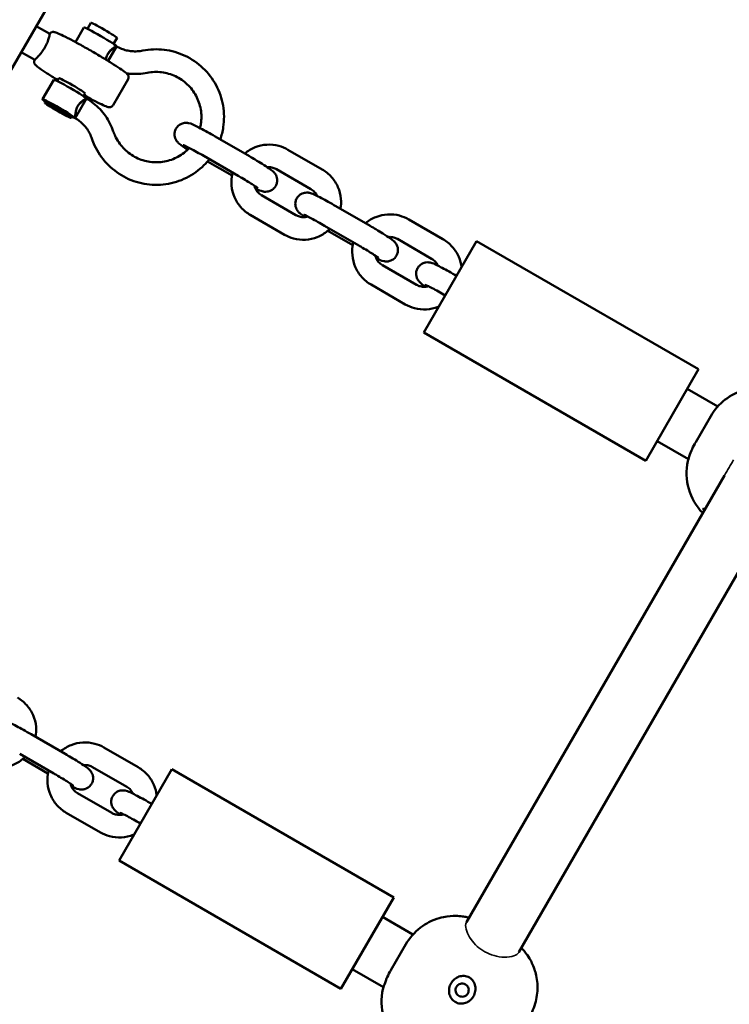
# Model space of a CAD drawing. Units: millimetres. Extents: x 8682 to 20856, y 6207 to 17203.
# Drawn here: x 11900 to 12088, y 10691 to 10952 of the extents above; entities that cross this region are included whole.
import ezdxf

# ---------------------------------------------------------------- set-up
doc = ezdxf.new("R2010")
doc.units = ezdxf.units.MM
doc.header["$LTSCALE"] = 100
doc.layers.add('Видимые тонкие (ГОСТ)', color=7, linetype='Continuous', lineweight=35)
doc.layers.add('Видимый контур (ГОСТ)', color=7, linetype='Continuous', lineweight=50)

msp = doc.modelspace()

# ---------------------------------------------------------------- linework, layer by layer
at = {"layer": 'Видимые тонкие (ГОСТ)'}
for points, knots in [([(12086.82, 10831.25), (12087.21, 10831.93), (12087.63, 10832.63), (12088.48, 10834.08), (12088.86, 10834.74), (12089.21, 10835.35)], [14.899628, 14.899628, 14.899628, 14.899628, 15.124857, 15.124857, 15.3361688, 15.3361688, 15.3361688, 15.3361688]), ([(12032.25, 10704.73), (12032.25, 10704.73), (12032.24, 10704.73), (12032.24, 10704.72), (12032, 10704.31), (12031.54, 10704.01), (12030.26, 10703.55), (12029.38, 10703.43), (12027.55, 10703.47), (12026.61, 10703.6), (12024.84, 10704.1), (12024.02, 10704.44), (12022.5, 10705.29), (12021.83, 10705.78), (12020.58, 10706.91), (12020.04, 10707.54), (12019.05, 10708.93), (12018.68, 10709.67), (12018.17, 10711.11), (12018.11, 10711.77), (12018.25, 10712.44), (12018.31, 10712.59), (12018.39, 10712.73)], [9.035273, 9.035273, 9.035273, 9.035273, 9.036729, 9.036729, 9.036729, 9.410368, 9.410368, 9.852516, 9.852516, 10.267478, 10.267478, 10.65426, 10.65426, 11.057187, 11.057187, 11.53903, 11.53903, 12.18323, 12.18323, 12.991121, 12.991121, 13.279355, 13.279355, 13.279355, 13.279355]), ([(12015.7, 10695.56), (12015.8, 10695.74), (12015.96, 10695.92), (12016.32, 10696.2), (12016.53, 10696.3), (12016.96, 10696.42), (12017.2, 10696.44), (12017.66, 10696.38), (12017.89, 10696.3), (12018.27, 10696.08), (12018.45, 10695.92), (12018.73, 10695.55), (12018.83, 10695.33), (12018.95, 10694.91), (12018.96, 10694.67), (12018.9, 10694.22), (12018.83, 10694), (12018.73, 10693.81)], [0.0027851, 0.0027851, 0.0027851, 0.0027851, 0.0664303, 0.0664303, 0.1328605, 0.1328605, 0.1991602, 0.1991602, 0.2654599, 0.2654599, 0.3317595, 0.3317595, 0.3980591, 0.3980591, 0.4644893, 0.4644893, 0.5281346, 0.5281346, 0.5281346, 0.5281346])]:
    msp.add_open_spline(points, degree=3, knots=knots, dxfattribs=at)
at = {"layer": 'Видимый контур (ГОСТ)'}
for p, q in [((12108.49, 11304.23), (11621.75, 10461.18)), ((11907.82, 10948.39), (11904.24, 10950.46)), ((11917.82, 10949.72), (11918.74, 10951.31)), ((11914.64, 10946.21), (11916.87, 10950.08)), ((11923.3, 10941.21), (11925.54, 10945.08)), ((11924.75, 10945.72), (11925.67, 10947.31)), ((11903.82, 10941.47), (11900.24, 10943.54)), ((11905.89, 10931.05), (11908.89, 10936.24)), ((11909.83, 10935.88), (11910.25, 10936.61)), ((11928.6, 10936.39), (11924.61, 10929.47)), ((11916.76, 10931.88), (11917.18, 10932.61)), ((11906.76, 10930.55), (11906.51, 10930.12)), ((11917.55, 10931.25), (11914.55, 10926.05)), ((11907.97, 10929.28), (11909.02, 10928.79)), ((11908.92, 10928.61), (11907.97, 10929.28)), ((11908.92, 10928.61), (11909.02, 10928.79)), ((11910.92, 10927.45), (11908.92, 10928.61)), ((11909.02, 10928.79), (11911.02, 10927.64)), ((11910.92, 10927.45), (11911.02, 10927.64)), ((11911.97, 10926.97), (11910.92, 10927.45)), ((11911.02, 10927.64), (11911.97, 10926.97)), ((11913.68, 10926.55), (11913.43, 10926.12)), ((11914.55, 10926.05), (11914.55, 10926.05)), ((11960.78, 10915.94), (11951.69, 10921.19)), ((11971.01, 10917.67), (11980.11, 10912.42)), ((11957.78, 10910.75), (11948.69, 10916)), ((11949.69, 10914.55), (11956.18, 10910.8)), ((11968.01, 10912.48), (11977.11, 10907.23)), ((11973.12, 10900.32), (11964.02, 10905.57)), ((11992.82, 10897.44), (11983.73, 10902.69)), ((11970.12, 10895.12), (11961.02, 10900.37)), ((12003.06, 10899.17), (12012.15, 10893.92)), ((11989.82, 10892.25), (11980.73, 10897.5)), ((11981.58, 10896.14), (11988.22, 10892.3)), ((12000.06, 10893.98), (12009.15, 10888.73)), ((12021.08, 10893.4), (12007.08, 10869.15)), ((12079.97, 10859.4), (12021.08, 10893.4)), ((12005.16, 10881.82), (11996.07, 10887.07)), ((12002.16, 10876.62), (11993.07, 10881.87)), ((12065.97, 10835.15), (12007.08, 10869.15)), ((12079.97, 10859.4), (12065.97, 10835.15)), ((12076.97, 10854.2), (12085.06, 10849.53)), ((12083.19, 10846.97), (12079.2, 10840.06)), ((12068.97, 10840.34), (12077.27, 10835.55)), ((12079, 10839.71), (12078.97, 10839.66)), ((12079.2, 10840.06), (12079, 10839.71)), ((12077.12, 10835.06), (12077.12, 10835.08)), ((12086.82, 10831.25), (12018.39, 10712.73)), ((12100.67, 10823.25), (12032.25, 10704.73)), ((11911.94, 10757.35), (11902.85, 10762.6)), ((11908.94, 10752.15), (11899.85, 10757.4)), ((11922.17, 10759.08), (11931.27, 10753.83)), ((11900.69, 10756.05), (11907.34, 10752.21)), ((11919.17, 10753.88), (11928.27, 10748.63)), ((11940.2, 10753.3), (11926.2, 10729.05)), ((11999.09, 10719.3), (11940.2, 10753.3)), ((11924.28, 10741.72), (11915.18, 10746.97)), ((11921.28, 10736.53), (11912.18, 10741.78)), ((11985.09, 10695.05), (11926.2, 10729.05)), ((11999.09, 10719.3), (11985.09, 10695.05)), ((11996.09, 10714.11), (12004.17, 10709.44)), ((12002.31, 10706.88), (11998.32, 10699.96)), ((11988.09, 10700.25), (11996.39, 10695.46)), ((11998.12, 10699.61), (11998.09, 10699.57)), ((11998.32, 10699.96), (11998.12, 10699.61)), ((11996.23, 10694.97), (11996.24, 10694.98))]:
    msp.add_line(p, q, dxfattribs=at)
for centre in [(12091.76, 10831.81), (12010.87, 10691.71)]:
    msp.add_arc(centre, 15, 167.4576, 224.534, dxfattribs=at)
for centre, major_axis, start_param, end_param in [((11922.2, 10949.31), (-3.46, 2), 3.141593, 6.283185), ((11921.2, 10947.58), (-4.33, 2.5), 3.141593, 6.283185), ((11913.22, 10933.74), (-4.33, 2.5), 3.141593, 6.283185), ((11913.72, 10934.61), (-3.46, 2), 3.141593, 6.283185), ((11910.22, 10928.55), (-4.33, 2.5), 2.498092, 6.926686), ((11910.22, 10928.55), (-3.46, 2), 3.141593, 6.283185), ((12088.51, 10818.18), (-7.36, 4.25), 5.938484, 6.283185), ((12025.91, 10709.75), (-7.36, 4.25), 5.938484, 6.111464), ((12025.91, 10709.75), (7.36, -4.25), 0.171721, 0.344701)]:
    msp.add_ellipse(centre, major_axis=major_axis, ratio=0.053661, start_param=start_param, end_param=end_param, dxfattribs=at)
for centre, major_axis, ratio in [((11909.97, 10928.12), (-3.46, 2), 0.053661), ((12017.22, 10694.71), (-1.52, 0.88), 0.998559)]:
    msp.add_ellipse(centre, major_axis=major_axis, ratio=ratio, dxfattribs=at)
for points, knots in [([(11903.82, 10941.47), (11903.84, 10941.5), (11903.93, 10941.59), (11904.27, 10941.93), (11904.52, 10942.17), (11905.04, 10942.73), (11905.35, 10943.08), (11905.96, 10943.89), (11906.27, 10944.34), (11906.77, 10945.21), (11907.01, 10945.69), (11907.37, 10946.59), (11907.51, 10947.01), (11907.69, 10947.67), (11907.76, 10947.96), (11907.82, 10948.31), (11907.83, 10948.39), (11907.82, 10948.39)], [0.60776, 0.60776, 0.60776, 0.60776, 0.759665, 0.759665, 0.91157, 0.91157, 1.063545, 1.063545, 1.21552, 1.21552, 1.367496, 1.367496, 1.519471, 1.519471, 1.671376, 1.671376, 1.80198, 1.80198, 1.80198, 1.80198]), ([(11907.82, 10948.4), (11907.88, 10948.5), (11907.97, 10948.6), (11908.15, 10948.75), (11908.24, 10948.8), (11908.43, 10948.87), (11908.51, 10948.89), (11908.69, 10948.92), (11908.76, 10948.92), (11908.97, 10948.9), (11909.07, 10948.88), (11909.52, 10948.76), (11909.9, 10948.6), (11911.02, 10948.09), (11911.75, 10947.73), (11913.42, 10946.87), (11914.33, 10946.39), (11916.26, 10945.33), (11917.28, 10944.75), (11919.34, 10943.58), (11920.37, 10942.98), (11922.35, 10941.8), (11923.29, 10941.23), (11924.99, 10940.16), (11925.75, 10939.67), (11927.02, 10938.82), (11927.53, 10938.46), (11928.08, 10938.02), (11928.23, 10937.89), (11928.45, 10937.66), (11928.52, 10937.59), (11928.63, 10937.38), (11928.66, 10937.32), (11928.72, 10937.14), (11928.75, 10937), (11928.73, 10936.71), (11928.69, 10936.57), (11928.62, 10936.42), (11928.61, 10936.41), (11928.6, 10936.39)], [4.716611, 4.716611, 4.716611, 4.716611, 4.736088, 4.736088, 4.757804, 4.757804, 4.784637, 4.784637, 4.823509, 4.823509, 4.908422, 4.908422, 5.222582, 5.222582, 5.567388, 5.567388, 5.892638, 5.892638, 6.214906, 6.214906, 6.536483, 6.536483, 6.858296, 6.858296, 7.181671, 7.181671, 7.51194, 7.51194, 7.684922, 7.684922, 7.771413, 7.771413, 7.798715, 7.798715, 7.832337, 7.832337, 7.855191, 7.855191, 7.857904, 7.857904, 7.857904, 7.857904]), ([(11922.71, 10941.57), (11922.73, 10941.72), (11922.77, 10941.87), (11922.91, 10942.4), (11923.06, 10942.79), (11923.45, 10943.46), (11923.7, 10943.78), (11924.24, 10944.29), (11924.51, 10944.5), (11924.97, 10944.81), (11925.19, 10944.93), (11925.47, 10945.07), (11925.54, 10945.1), (11925.53, 10945.08)], [0.7680223, 0.7680223, 0.7680223, 0.7680223, 0.8157008, 0.8157008, 0.9326607, 0.9326607, 1.0496206, 1.0496206, 1.1665805, 1.1665805, 1.2827858, 1.2827858, 1.3989911, 1.3989911, 1.3989911, 1.3989911]), ([(11925.53, 10945.08), (11925.52, 10945.06), (11925.43, 10945), (11925.1, 10944.78), (11924.87, 10944.63), (11924.39, 10944.28), (11924.1, 10944.05), (11923.58, 10943.54), (11923.36, 10943.27), (11923.17, 10942.98)], [1.3989911, 1.3989911, 1.3989911, 1.3989911, 1.5151964, 1.5151964, 1.6314016, 1.6314016, 1.7483615, 1.7483615, 1.8492981, 1.8492981, 1.8492981, 1.8492981]), ([(11925.54, 10945.08), (11925.95, 10944.84), (11926.39, 10944.63), (11927.28, 10944.28), (11927.74, 10944.13), (11928.67, 10943.91), (11929.14, 10943.83), (11930.1, 10943.75), (11930.58, 10943.74), (11931.54, 10943.79), (11932.01, 10943.85), (11932.48, 10943.94)], [3.1415927, 3.1415927, 3.1415927, 3.1415927, 3.2862844, 3.2862844, 3.430976, 3.430976, 3.5756677, 3.5756677, 3.7203594, 3.7203594, 3.8650511, 3.8650511, 3.8650511, 3.8650511]), ([(11932.48, 10943.94), (11934.37, 10944.32), (11936.31, 10944.4), (11940.12, 10943.94), (11941.99, 10943.4), (11945.46, 10941.76), (11947.07, 10940.66), (11949.85, 10938.02), (11951.03, 10936.47), (11952.84, 10933.08), (11953.47, 10931.25), (11954.12, 10927.46), (11954.14, 10925.52), (11953.69, 10922.53), (11953.43, 10921.45), (11953.06, 10920.4)], [5.559727, 5.559727, 5.559727, 5.559727, 5.879744, 5.879744, 6.199842, 6.199842, 6.519981, 6.519981, 6.840106, 6.840106, 7.160168, 7.160168, 7.480143, 7.480143, 7.665145, 7.665145, 7.665145, 7.665145]), ([(11903.82, 10941.47), (11903.76, 10941.36), (11903.72, 10941.24), (11903.68, 10941.01), (11903.68, 10940.9), (11903.71, 10940.7), (11903.74, 10940.62), (11903.8, 10940.45), (11903.84, 10940.39), (11903.96, 10940.21), (11904.02, 10940.14), (11904.36, 10939.81), (11904.68, 10939.56), (11905.68, 10938.85), (11906.36, 10938.39), (11907.94, 10937.38), (11908.81, 10936.83), (11909.83, 10936.22), (11909.9, 10936.17), (11909.98, 10936.13)], [1.566874, 1.566874, 1.566874, 1.566874, 1.58665, 1.58665, 1.608366, 1.608366, 1.6352, 1.6352, 1.674072, 1.674072, 1.758984, 1.758984, 2.073144, 2.073144, 2.41795, 2.41795, 2.7432, 2.7432, 2.767532, 2.767532, 2.767532, 2.767532]), ([(11928.2, 10937.92), (11928.49, 10937.87), (11928.79, 10937.84), (11929.85, 10937.74), (11930.62, 10937.73), (11932.15, 10937.81), (11932.92, 10937.91), (11933.67, 10938.06)], [3.5196826, 3.5196826, 3.5196826, 3.5196826, 3.5756677, 3.5756677, 3.7203594, 3.7203594, 3.8650511, 3.8650511, 3.8650511, 3.8650511]), ([(11933.67, 10938.06), (11934.92, 10938.32), (11936.22, 10938.37), (11938.76, 10938.06), (11940.01, 10937.7), (11942.32, 10936.61), (11943.39, 10935.88), (11945.25, 10934.12), (11946.03, 10933.09), (11947.24, 10930.83), (11947.66, 10929.61), (11948.1, 10927.09), (11948.12, 10925.8), (11947.87, 10924.15), (11947.79, 10923.77), (11947.7, 10923.39)], [5.559727, 5.559727, 5.559727, 5.559727, 5.879694, 5.879694, 6.199515, 6.199515, 6.51926, 6.51926, 6.83903, 6.83903, 7.158915, 7.158915, 7.478961, 7.478961, 7.575786, 7.575786, 7.575786, 7.575786]), ([(11916.9, 10932.13), (11917.51, 10931.8), (11918.09, 10931.48), (11919.53, 10930.71), (11920.34, 10930.3), (11921.71, 10929.62), (11922.28, 10929.37), (11922.94, 10929.1), (11923.12, 10929.04), (11923.43, 10928.97), (11923.53, 10928.94), (11923.77, 10928.95), (11923.83, 10928.96), (11924.02, 10929), (11924.15, 10929.04), (11924.4, 10929.21), (11924.5, 10929.3), (11924.59, 10929.44), (11924.6, 10929.46), (11924.61, 10929.47)], [3.507808, 3.507808, 3.507808, 3.507808, 3.708859, 3.708859, 4.032233, 4.032233, 4.362502, 4.362502, 4.535484, 4.535484, 4.621975, 4.621975, 4.649277, 4.649277, 4.682899, 4.682899, 4.705753, 4.705753, 4.708466, 4.708466, 4.708466, 4.708466]), ([(11914.55, 10926.05), (11914.56, 10926.07), (11914.57, 10926.18), (11914.59, 10926.57), (11914.61, 10926.85), (11914.67, 10927.45), (11914.72, 10927.81), (11914.92, 10928.56), (11915.07, 10928.95), (11915.26, 10929.29), (11915.46, 10929.62), (11915.71, 10929.94), (11916.25, 10930.46), (11916.53, 10930.66), (11916.98, 10930.97), (11917.2, 10931.09), (11917.49, 10931.24), (11917.56, 10931.26), (11917.55, 10931.24)], [1.3989911, 1.3989911, 1.3989911, 1.3989911, 1.5151964, 1.5151964, 1.6314016, 1.6314016, 1.7483615, 1.7483615, 1.8653214, 1.8653214, 1.8653214, 1.9822814, 1.9822814, 2.0992413, 2.0992413, 2.2154465, 2.2154465, 2.3316518, 2.3316518, 2.3316518, 2.3316518]), ([(11917.55, 10931.24), (11917.54, 10931.22), (11917.44, 10931.16), (11917.12, 10930.95), (11916.88, 10930.8), (11916.4, 10930.44), (11916.11, 10930.22), (11915.59, 10929.71), (11915.37, 10929.43), (11915.19, 10929.15)], [0.4663304, 0.4663304, 0.4663304, 0.4663304, 0.5825356, 0.5825356, 0.6987409, 0.6987409, 0.8157008, 0.8157008, 0.9166374, 0.9166374, 0.9166374, 0.9166374]), ([(11924.69, 10922.51), (11924.45, 10923.24), (11924.15, 10923.95), (11923.46, 10925.33), (11923.06, 10925.99), (11922.17, 10927.24), (11921.69, 10927.84), (11920.63, 10928.96), (11920.06, 10929.48), (11918.85, 10930.43), (11918.21, 10930.86), (11917.55, 10931.25)], [5.5597268, 5.5597268, 5.5597268, 5.5597268, 5.7044185, 5.7044185, 5.8491102, 5.8491102, 5.9938019, 5.9938019, 6.1384936, 6.1384936, 6.2831853, 6.2831853, 6.2831853, 6.2831853]), ([(11919.01, 10920.6), (11918.85, 10921.06), (11918.67, 10921.5), (11918.24, 10922.36), (11917.99, 10922.77), (11917.44, 10923.55), (11917.13, 10923.92), (11916.47, 10924.62), (11916.12, 10924.95), (11915.36, 10925.54), (11914.96, 10925.81), (11914.55, 10926.05)], [5.5597268, 5.5597268, 5.5597268, 5.5597268, 5.7044185, 5.7044185, 5.8491102, 5.8491102, 5.9938019, 5.9938019, 6.1384936, 6.1384936, 6.2831853, 6.2831853, 6.2831853, 6.2831853]), ([(11951.69, 10921.19), (11951.01, 10921.59), (11950.33, 10921.97), (11949.02, 10922.69), (11948.4, 10923.03), (11947.25, 10923.63), (11946.73, 10923.89), (11945.74, 10924.36), (11945.57, 10924.53), (11944.57, 10924.73), (11944.47, 10924.75), (11944.17, 10924.79), (11943.94, 10924.81), (11943.28, 10924.72), (11942.91, 10924.65), (11942.16, 10924.21), (11941.85, 10923.97), (11941.39, 10923.39), (11941.22, 10923.09), (11941, 10922.48), (11940.95, 10922.18), (11940.92, 10921.59), (11940.96, 10921.32), (11941.07, 10920.8), (11941.16, 10920.59), (11941.35, 10920.19), (11941.45, 10920.05), (11941.64, 10919.79), (11941.73, 10919.7), (11941.92, 10919.48), (11942.02, 10919.4), (11942.43, 10919.03), (11942.71, 10918.83), (11943.46, 10918.32), (11943.9, 10918.02), (11944.41, 10917.7)], [3.141593, 3.141593, 3.141593, 3.141593, 3.46893, 3.46893, 3.798483, 3.798483, 4.139166, 4.139166, 4.551894, 4.551894, 4.589515, 4.589515, 4.643291, 4.643291, 4.681594, 4.681594, 4.704334, 4.704334, 4.72202, 4.72202, 4.73987, 4.73987, 4.761535, 4.761535, 4.791639, 4.791639, 4.833211, 4.833211, 4.886234, 4.886234, 4.973678, 4.973678, 5.282066, 5.282066, 5.599798, 5.599798, 5.599798, 5.599798]), ([(11944.83, 10918.12), (11944.73, 10918.02), (11944.63, 10917.91), (11943.61, 10916.91), (11942.56, 10916.15), (11940.27, 10915.01), (11939.03, 10914.63), (11936.5, 10914.27), (11935.2, 10914.3), (11932.69, 10914.75), (11931.46, 10915.18), (11929.22, 10916.41), (11928.19, 10917.2), (11926.44, 10919.06), (11925.72, 10920.14), (11925, 10921.69), (11924.83, 10922.1), (11924.69, 10922.51)], [8.082353, 8.082353, 8.082353, 8.082353, 8.119409, 8.119409, 8.439633, 8.439633, 8.759733, 8.759733, 9.079671, 9.079671, 9.399471, 9.399471, 9.719213, 9.719213, 10.038998, 10.038998, 10.148236, 10.148236, 10.148236, 10.148236]), ([(11950.17, 10915.14), (11949.73, 10914.58), (11949.25, 10914.04), (11947.38, 10912.19), (11945.8, 10911.06), (11942.36, 10909.36), (11940.51, 10908.78), (11936.71, 10908.24), (11934.76, 10908.28), (11930.99, 10908.96), (11929.15, 10909.61), (11925.78, 10911.45), (11924.24, 10912.64), (11921.62, 10915.44), (11920.53, 10917.05), (11919.45, 10919.38), (11919.21, 10919.99), (11919.01, 10920.6)], [8.000444, 8.000444, 8.000444, 8.000444, 8.119899, 8.119899, 8.439778, 8.439778, 8.759723, 8.759723, 9.079757, 9.079757, 9.399866, 9.399866, 9.720006, 9.720006, 10.040123, 10.040123, 10.148236, 10.148236, 10.148236, 10.148236]), ([(11959.56, 10916.65), (11959.57, 10916.66), (11959.58, 10916.67), (11960.41, 10917.36), (11961.34, 10917.92), (11963.32, 10918.7), (11964.37, 10918.94), (11966.5, 10919.06), (11967.57, 10918.95), (11969.45, 10918.45), (11970.26, 10918.11), (11971.01, 10917.67)], [3.486144, 3.486144, 3.486144, 3.486144, 3.490775, 3.490775, 3.810595, 3.810595, 4.130541, 4.130541, 4.450635, 4.450635, 4.712389, 4.712389, 4.712389, 4.712389]), ([(11948.69, 10916), (11948.07, 10916.35), (11947.45, 10916.71), (11946.27, 10917.36), (11945.71, 10917.66), (11944.73, 10918.18), (11944.3, 10918.4), (11943.65, 10918.71), (11943.41, 10918.82), (11943.25, 10918.89), (11943.23, 10918.89), (11943.23, 10918.9), (11943.23, 10918.9), (11943.23, 10918.9)], [3.141593, 3.141593, 3.141593, 3.141593, 3.454254, 3.454254, 3.764969, 3.764969, 4.06708, 4.06708, 4.338508, 4.338508, 4.422871, 4.422871, 4.428937, 4.428937, 4.428937, 4.428937]), ([(11962.37, 10907.4), (11962.52, 10907.33), (11962.67, 10907.26), (11963.34, 10906.94), (11963.52, 10906.77), (11964.52, 10906.56), (11964.62, 10906.54), (11964.92, 10906.51), (11965.15, 10906.48), (11965.81, 10906.57), (11966.18, 10906.65), (11966.93, 10907.08), (11967.24, 10907.32), (11967.7, 10907.9), (11967.87, 10908.2), (11968.09, 10908.81), (11968.14, 10909.12), (11968.17, 10909.7), (11968.13, 10909.97), (11968.02, 10910.49), (11967.93, 10910.71), (11967.74, 10911.1), (11967.64, 10911.24), (11967.45, 10911.5), (11967.36, 10911.6), (11967.17, 10911.81), (11967.07, 10911.9), (11966.66, 10912.26), (11966.38, 10912.46), (11965.52, 10913.06), (11964.9, 10913.45), (11963.62, 10914.26), (11962.98, 10914.65), (11961.81, 10915.35), (11961.29, 10915.65), (11960.78, 10915.94)], [0.89262, 0.89262, 0.89262, 0.89262, 0.997573, 0.997573, 1.410301, 1.410301, 1.447922, 1.447922, 1.501698, 1.501698, 1.540001, 1.540001, 1.562741, 1.562741, 1.580427, 1.580427, 1.598277, 1.598277, 1.619942, 1.619942, 1.650046, 1.650046, 1.691618, 1.691618, 1.744641, 1.744641, 1.832085, 1.832085, 2.140473, 2.140473, 2.555328, 2.555328, 2.892114, 2.892114, 3.141593, 3.141593, 3.141593, 3.141593]), ([(11961.02, 10900.37), (11960.1, 10900.9), (11959.26, 10901.59), (11957.84, 10903.18), (11957.26, 10904.09), (11956.42, 10906.05), (11956.15, 10907.1), (11955.97, 10909.22), (11956.05, 10910.3), (11956.31, 10911.41), (11956.33, 10911.49), (11956.35, 10911.57)], [1.570796, 1.570796, 1.570796, 1.570796, 1.891031, 1.891031, 2.21122, 2.21122, 2.531288, 2.531288, 2.851207, 2.851207, 2.875881, 2.875881, 2.875881, 2.875881]), ([(11965.6, 10912.99), (11965.66, 10913), (11965.72, 10913), (11966.21, 10913.03), (11966.64, 10912.99), (11967.39, 10912.79), (11967.71, 10912.65), (11968.01, 10912.48)], [4.0850624, 4.0850624, 4.0850624, 4.0850624, 4.1318263, 4.1318263, 4.4514466, 4.4514466, 4.712389, 4.712389, 4.712389, 4.712389]), ([(11980.11, 10912.42), (11981.03, 10911.89), (11981.87, 10911.21), (11983.29, 10909.61), (11983.87, 10908.7), (11984.71, 10906.74), (11984.98, 10905.7), (11985.15, 10903.75), (11985.11, 10902.86), (11984.95, 10901.99)], [4.712389, 4.712389, 4.712389, 4.712389, 5.032624, 5.032624, 5.352813, 5.352813, 5.67288, 5.67288, 5.938634, 5.938634, 5.938634, 5.938634]), ([(11963.02, 10907.47), (11963.02, 10907.47), (11963, 10907.49), (11962.89, 10907.57), (11962.78, 10907.65), (11962.42, 10907.9), (11962.14, 10908.09), (11961.42, 10908.56), (11960.96, 10908.84), (11959.94, 10909.47), (11959.36, 10909.82), (11958.44, 10910.36), (11958.11, 10910.56), (11957.78, 10910.75)], [8.137434, 8.137434, 8.137434, 8.137434, 8.234331, 8.234331, 8.407017, 8.407017, 8.65647, 8.65647, 8.948834, 8.948834, 9.256344, 9.256344, 9.424778, 9.424778, 9.424778, 9.424778]), ([(11964.02, 10905.57), (11963.66, 10905.78), (11963.32, 10906.05), (11962.75, 10906.69), (11962.52, 10907.05), (11962.26, 10907.65), (11962.19, 10907.87), (11962.13, 10908.09)], [1.5707963, 1.5707963, 1.5707963, 1.5707963, 1.8898533, 1.8898533, 2.2090938, 2.2090938, 2.3813146, 2.3813146, 2.3813146, 2.3813146]), ([(11983.73, 10902.69), (11983.05, 10903.09), (11982.37, 10903.47), (11981.07, 10904.19), (11980.44, 10904.53), (11979.3, 10905.13), (11978.78, 10905.39), (11977.79, 10905.86), (11977.62, 10906.03), (11976.61, 10906.23), (11976.51, 10906.25), (11976.21, 10906.29), (11975.99, 10906.31), (11975.33, 10906.22), (11974.95, 10906.15), (11974.2, 10905.71), (11973.89, 10905.47), (11973.43, 10904.89), (11973.26, 10904.59), (11973.04, 10903.98), (11972.99, 10903.68), (11972.96, 10903.09), (11973, 10902.82), (11973.12, 10902.3), (11973.21, 10902.09), (11973.4, 10901.69), (11973.49, 10901.55), (11973.68, 10901.29), (11973.77, 10901.2), (11973.97, 10900.98), (11974.06, 10900.9), (11974.48, 10900.53), (11974.76, 10900.33), (11975.25, 10899.99), (11975.39, 10899.9), (11975.53, 10899.8)], [3.141593, 3.141593, 3.141593, 3.141593, 3.46893, 3.46893, 3.798483, 3.798483, 4.139166, 4.139166, 4.551894, 4.551894, 4.589515, 4.589515, 4.643291, 4.643291, 4.681594, 4.681594, 4.704334, 4.704334, 4.72202, 4.72202, 4.73987, 4.73987, 4.761535, 4.761535, 4.791639, 4.791639, 4.833211, 4.833211, 4.886234, 4.886234, 4.973678, 4.973678, 5.282066, 5.282066, 5.390565, 5.390565, 5.390565, 5.390565]), ([(11977.11, 10907.23), (11977.48, 10907.01), (11977.81, 10906.74), (11978.37, 10906.12), (11978.59, 10905.77), (11978.76, 10905.39)], [4.712389, 4.712389, 4.712389, 4.712389, 5.031446, 5.031446, 5.3397156, 5.3397156, 5.3397156, 5.3397156]), ([(11976.25, 10899.94), (11975.96, 10899.86), (11975.65, 10899.8), (11974.92, 10899.76), (11974.49, 10899.81), (11973.74, 10900.01), (11973.42, 10900.14), (11973.12, 10900.32)], [7.0434633, 7.0434633, 7.0434633, 7.0434633, 7.2734189, 7.2734189, 7.5930393, 7.5930393, 7.8539816, 7.8539816, 7.8539816, 7.8539816]), ([(11980.73, 10897.5), (11980.11, 10897.85), (11979.49, 10898.21), (11978.31, 10898.86), (11977.75, 10899.16), (11976.77, 10899.68), (11976.34, 10899.9), (11975.69, 10900.21), (11975.45, 10900.32), (11975.3, 10900.39), (11975.27, 10900.39), (11975.27, 10900.4), (11975.27, 10900.4), (11975.27, 10900.4)], [3.141593, 3.141593, 3.141593, 3.141593, 3.454254, 3.454254, 3.764969, 3.764969, 4.06708, 4.06708, 4.338508, 4.338508, 4.422871, 4.422871, 4.428937, 4.428937, 4.428937, 4.428937]), ([(11991.6, 10898.15), (11991.61, 10898.16), (11991.62, 10898.17), (11992.45, 10898.86), (11993.38, 10899.42), (11995.36, 10900.2), (11996.41, 10900.44), (11998.54, 10900.56), (11999.62, 10900.45), (12001.49, 10899.95), (12002.3, 10899.61), (12003.06, 10899.17)], [3.486144, 3.486144, 3.486144, 3.486144, 3.490775, 3.490775, 3.810595, 3.810595, 4.130541, 4.130541, 4.450635, 4.450635, 4.712389, 4.712389, 4.712389, 4.712389]), ([(11982.16, 10896.67), (11981.96, 10896.48), (11981.75, 10896.29), (11980.72, 10895.43), (11979.8, 10894.88), (11977.82, 10894.09), (11976.76, 10893.86), (11974.63, 10893.73), (11973.56, 10893.84), (11971.69, 10894.35), (11970.87, 10894.68), (11970.12, 10895.12)], [6.548897, 6.548897, 6.548897, 6.548897, 6.632368, 6.632368, 6.952188, 6.952188, 7.272134, 7.272134, 7.592227, 7.592227, 7.853982, 7.853982, 7.853982, 7.853982]), ([(11994.41, 10888.9), (11994.56, 10888.83), (11994.71, 10888.76), (11995.39, 10888.44), (11995.56, 10888.27), (11996.57, 10888.06), (11996.66, 10888.04), (11996.96, 10888.01), (11997.19, 10887.98), (11997.85, 10888.07), (11998.22, 10888.15), (11998.97, 10888.58), (11999.28, 10888.82), (11999.74, 10889.4), (11999.91, 10889.7), (12000.13, 10890.31), (12000.18, 10890.62), (12000.21, 10891.2), (12000.18, 10891.47), (12000.06, 10891.99), (11999.97, 10892.21), (11999.78, 10892.6), (11999.68, 10892.74), (11999.49, 10893), (11999.41, 10893.1), (11999.21, 10893.31), (11999.11, 10893.4), (11998.7, 10893.76), (11998.42, 10893.96), (11997.56, 10894.56), (11996.95, 10894.95), (11995.66, 10895.76), (11995.02, 10896.15), (11993.85, 10896.85), (11993.34, 10897.15), (11992.82, 10897.44)], [7.175806, 7.175806, 7.175806, 7.175806, 7.280759, 7.280759, 7.693486, 7.693486, 7.731108, 7.731108, 7.784883, 7.784883, 7.823187, 7.823187, 7.845927, 7.845927, 7.863613, 7.863613, 7.881463, 7.881463, 7.903128, 7.903128, 7.933231, 7.933231, 7.974804, 7.974804, 8.027826, 8.027826, 8.115271, 8.115271, 8.423659, 8.423659, 8.838514, 8.838514, 9.1753, 9.1753, 9.424778, 9.424778, 9.424778, 9.424778]), ([(11993.07, 10881.87), (11992.14, 10882.4), (11991.31, 10883.09), (11989.89, 10884.68), (11989.31, 10885.59), (11988.46, 10887.55), (11988.2, 10888.6), (11988.01, 10890.72), (11988.09, 10891.8), (11988.35, 10892.91), (11988.37, 10892.99), (11988.39, 10893.07)], [1.570796, 1.570796, 1.570796, 1.570796, 1.891031, 1.891031, 2.21122, 2.21122, 2.531288, 2.531288, 2.851207, 2.851207, 2.875881, 2.875881, 2.875881, 2.875881]), ([(11997.64, 10894.49), (11997.7, 10894.5), (11997.77, 10894.5), (11998.25, 10894.53), (11998.68, 10894.49), (11999.43, 10894.29), (11999.76, 10894.15), (12000.06, 10893.98)], [4.0850624, 4.0850624, 4.0850624, 4.0850624, 4.1318263, 4.1318263, 4.4514466, 4.4514466, 4.712389, 4.712389, 4.712389, 4.712389]), ([(12012.15, 10893.92), (12013.07, 10893.39), (12013.91, 10892.71), (12015.33, 10891.11), (12015.91, 10890.2), (12016.71, 10888.34), (12016.97, 10887.41), (12017.08, 10886.46)], [4.712389, 4.712389, 4.712389, 4.712389, 5.032624, 5.032624, 5.3528126, 5.3528126, 5.6398919, 5.6398919, 5.6398919, 5.6398919]), ([(11995.06, 10888.97), (11995.06, 10888.97), (11995.04, 10888.99), (11994.93, 10889.07), (11994.82, 10889.15), (11994.46, 10889.4), (11994.18, 10889.59), (11993.46, 10890.06), (11993.01, 10890.34), (11991.98, 10890.97), (11991.41, 10891.32), (11990.49, 10891.86), (11990.15, 10892.06), (11989.82, 10892.25)], [8.137434, 8.137434, 8.137434, 8.137434, 8.234331, 8.234331, 8.407017, 8.407017, 8.65647, 8.65647, 8.948834, 8.948834, 9.256344, 9.256344, 9.424778, 9.424778, 9.424778, 9.424778]), ([(11996.07, 10887.07), (11995.7, 10887.28), (11995.36, 10887.55), (11994.8, 10888.19), (11994.56, 10888.55), (11994.3, 10889.15), (11994.23, 10889.37), (11994.18, 10889.59)], [1.5707963, 1.5707963, 1.5707963, 1.5707963, 1.8898533, 1.8898533, 2.2090938, 2.2090938, 2.3813146, 2.3813146, 2.3813146, 2.3813146]), ([(12015.77, 10884.19), (12015.09, 10884.59), (12014.42, 10884.97), (12013.11, 10885.69), (12012.49, 10886.03), (12011.34, 10886.63), (12010.82, 10886.89), (12009.83, 10887.36), (12009.66, 10887.53), (12008.65, 10887.73), (12008.55, 10887.75), (12008.25, 10887.79), (12008.03, 10887.81), (12007.37, 10887.72), (12006.99, 10887.65), (12006.25, 10887.21), (12005.94, 10886.97), (12005.47, 10886.39), (12005.31, 10886.09), (12005.09, 10885.48), (12005.04, 10885.18), (12005.01, 10884.59), (12005.04, 10884.32), (12005.16, 10883.8), (12005.25, 10883.59), (12005.44, 10883.19), (12005.54, 10883.05), (12005.73, 10882.79), (12005.81, 10882.7), (12006.01, 10882.48), (12006.11, 10882.4), (12006.52, 10882.03), (12006.8, 10881.83), (12007.29, 10881.49), (12007.43, 10881.4), (12007.58, 10881.3)], [3.141593, 3.141593, 3.141593, 3.141593, 3.46893, 3.46893, 3.798483, 3.798483, 4.139166, 4.139166, 4.551894, 4.551894, 4.589515, 4.589515, 4.643291, 4.643291, 4.681594, 4.681594, 4.704334, 4.704334, 4.72202, 4.72202, 4.73987, 4.73987, 4.761535, 4.761535, 4.791639, 4.791639, 4.833211, 4.833211, 4.886234, 4.886234, 4.973678, 4.973678, 5.282066, 5.282066, 5.390565, 5.390565, 5.390565, 5.390565]), ([(12009.15, 10888.73), (12009.52, 10888.51), (12009.85, 10888.24), (12010.41, 10887.62), (12010.64, 10887.27), (12010.8, 10886.89)], [4.712389, 4.712389, 4.712389, 4.712389, 5.031446, 5.031446, 5.3397156, 5.3397156, 5.3397156, 5.3397156]), ([(12008.29, 10881.44), (12008, 10881.36), (12007.7, 10881.3), (12006.96, 10881.26), (12006.53, 10881.31), (12005.79, 10881.51), (12005.46, 10881.64), (12005.16, 10881.82)], [7.0434633, 7.0434633, 7.0434633, 7.0434633, 7.2734189, 7.2734189, 7.5930393, 7.5930393, 7.8539816, 7.8539816, 7.8539816, 7.8539816]), ([(12012.77, 10879), (12012.15, 10879.35), (12011.53, 10879.71), (12010.36, 10880.36), (12009.8, 10880.66), (12008.81, 10881.18), (12008.38, 10881.4), (12007.73, 10881.71), (12007.49, 10881.82), (12007.34, 10881.89), (12007.32, 10881.89), (12007.31, 10881.9), (12007.31, 10881.9), (12007.31, 10881.9)], [3.141593, 3.141593, 3.141593, 3.141593, 3.454254, 3.454254, 3.764969, 3.764969, 4.06708, 4.06708, 4.338508, 4.338508, 4.422871, 4.422871, 4.428937, 4.428937, 4.428937, 4.428937]), ([(12011.09, 10876.08), (12011.01, 10876.05), (12010.93, 10876.01), (12009.86, 10875.59), (12008.8, 10875.36), (12006.68, 10875.23), (12005.6, 10875.34), (12003.73, 10875.85), (12002.92, 10876.18), (12002.16, 10876.62)], [6.9264787, 6.9264787, 6.9264787, 6.9264787, 6.952188, 6.952188, 7.272134, 7.272134, 7.5922275, 7.5922275, 7.8539816, 7.8539816, 7.8539816, 7.8539816]), ([(12099.58, 10854.1), (12099.29, 10854.17), (12098.95, 10854.24), (12098.09, 10854.37), (12097.58, 10854.44), (12096.2, 10854.5), (12095.33, 10854.51), (12092.92, 10854.17), (12091.31, 10853.85), (12087.87, 10852.06), (12086.24, 10850.91), (12084.22, 10848.57), (12083.67, 10847.79), (12083.19, 10846.97)], [1.3990752, 1.3990752, 1.3990752, 1.3990752, 1.4334194, 1.4334194, 1.4677636, 1.4677636, 1.5021079, 1.5021079, 1.5364521, 1.5364521, 1.5606316, 1.5606316, 1.5707963, 1.5707963, 1.5707963, 1.5707963]), ([(12078.97, 10839.66), (12078.6, 10839.01), (12078.3, 10838.38), (12077.75, 10837.08), (12077.52, 10836.39), (12077.23, 10835.41), (12077.15, 10835.13), (12077.12, 10835.08)], [4.5711244, 4.5711244, 4.5711244, 4.5711244, 4.8078251, 4.8078251, 5.1330921, 5.1330921, 5.4583591, 5.4583591, 5.4583591, 5.4583591]), ([(11899.22, 10772.33), (11900.15, 10771.8), (11900.99, 10771.11), (11902.41, 10769.52), (11902.99, 10768.61), (11903.83, 10766.65), (11904.1, 10765.6), (11904.27, 10763.66), (11904.23, 10762.77), (11904.07, 10761.89)], [4.712389, 4.712389, 4.712389, 4.712389, 5.032624, 5.032624, 5.352813, 5.352813, 5.67288, 5.67288, 5.938634, 5.938634, 5.938634, 5.938634]), ([(11902.85, 10762.6), (11902.17, 10762.99), (11901.49, 10763.38), (11900.18, 10764.1), (11899.56, 10764.43), (11898.41, 10765.04), (11897.89, 10765.3), (11896.9, 10765.76), (11896.73, 10765.93), (11895.73, 10766.14), (11895.63, 10766.16), (11895.33, 10766.19), (11895.1, 10766.22), (11894.44, 10766.13), (11894.07, 10766.05), (11893.32, 10765.62), (11893.01, 10765.38), (11892.55, 10764.8), (11892.38, 10764.49), (11892.16, 10763.89), (11892.11, 10763.58), (11892.08, 10762.99), (11892.12, 10762.73), (11892.23, 10762.2), (11892.32, 10761.99), (11892.51, 10761.6), (11892.61, 10761.46), (11892.8, 10761.2), (11892.89, 10761.1), (11893.08, 10760.89), (11893.18, 10760.8), (11893.59, 10760.44), (11893.87, 10760.24), (11894.37, 10759.9), (11894.51, 10759.8), (11894.65, 10759.71)], [3.141593, 3.141593, 3.141593, 3.141593, 3.46893, 3.46893, 3.798483, 3.798483, 4.139166, 4.139166, 4.551894, 4.551894, 4.589515, 4.589515, 4.643291, 4.643291, 4.681594, 4.681594, 4.704334, 4.704334, 4.72202, 4.72202, 4.73987, 4.73987, 4.761535, 4.761535, 4.791639, 4.791639, 4.833211, 4.833211, 4.886234, 4.886234, 4.973678, 4.973678, 5.282066, 5.282066, 5.390565, 5.390565, 5.390565, 5.390565]), ([(11910.72, 10758.06), (11910.73, 10758.07), (11910.74, 10758.08), (11911.57, 10758.77), (11912.49, 10759.32), (11914.48, 10760.11), (11915.53, 10760.34), (11917.66, 10760.46), (11918.73, 10760.35), (11920.61, 10759.85), (11921.42, 10759.51), (11922.17, 10759.08)], [3.486144, 3.486144, 3.486144, 3.486144, 3.490775, 3.490775, 3.810595, 3.810595, 4.130541, 4.130541, 4.450635, 4.450635, 4.712389, 4.712389, 4.712389, 4.712389]), ([(11913.53, 10748.81), (11913.68, 10748.73), (11913.82, 10748.66), (11914.5, 10748.34), (11914.67, 10748.17), (11915.68, 10747.96), (11915.78, 10747.95), (11916.08, 10747.91), (11916.31, 10747.89), (11916.97, 10747.98), (11917.34, 10748.05), (11918.09, 10748.49), (11918.4, 10748.73), (11918.86, 10749.31), (11919.03, 10749.61), (11919.25, 10750.22), (11919.3, 10750.52), (11919.33, 10751.11), (11919.29, 10751.38), (11919.18, 10751.9), (11919.09, 10752.11), (11918.9, 10752.51), (11918.8, 10752.65), (11918.61, 10752.91), (11918.52, 10753), (11918.32, 10753.21), (11918.23, 10753.3), (11917.82, 10753.67), (11917.53, 10753.86), (11916.68, 10754.46), (11916.06, 10754.86), (11914.78, 10755.67), (11914.14, 10756.06), (11912.97, 10756.75), (11912.45, 10757.05), (11911.94, 10757.35)], [7.175806, 7.175806, 7.175806, 7.175806, 7.280759, 7.280759, 7.693486, 7.693486, 7.731108, 7.731108, 7.784883, 7.784883, 7.823187, 7.823187, 7.845927, 7.845927, 7.863613, 7.863613, 7.881463, 7.881463, 7.903128, 7.903128, 7.933231, 7.933231, 7.974804, 7.974804, 8.027826, 8.027826, 8.115271, 8.115271, 8.423659, 8.423659, 8.838514, 8.838514, 9.1753, 9.1753, 9.424778, 9.424778, 9.424778, 9.424778]), ([(11901.27, 10756.58), (11901.08, 10756.38), (11900.87, 10756.2), (11899.84, 10755.33), (11898.91, 10754.78), (11896.93, 10754), (11895.88, 10753.76), (11893.75, 10753.64), (11892.67, 10753.75), (11890.8, 10754.25), (11889.99, 10754.59), (11889.23, 10755.03)], [6.548897, 6.548897, 6.548897, 6.548897, 6.632368, 6.632368, 6.952188, 6.952188, 7.272134, 7.272134, 7.592227, 7.592227, 7.853982, 7.853982, 7.853982, 7.853982]), ([(11916.76, 10754.4), (11916.82, 10754.4), (11916.88, 10754.41), (11917.37, 10754.44), (11917.8, 10754.39), (11918.55, 10754.19), (11918.87, 10754.06), (11919.17, 10753.88)], [4.0850624, 4.0850624, 4.0850624, 4.0850624, 4.1318263, 4.1318263, 4.4514466, 4.4514466, 4.712389, 4.712389, 4.712389, 4.712389]), ([(11912.18, 10741.78), (11911.26, 10742.31), (11910.42, 10742.99), (11909, 10744.59), (11908.42, 10745.5), (11907.58, 10747.46), (11907.31, 10748.5), (11907.13, 10750.63), (11907.21, 10751.7), (11907.47, 10752.82), (11907.49, 10752.9), (11907.51, 10752.98)], [1.570796, 1.570796, 1.570796, 1.570796, 1.891031, 1.891031, 2.21122, 2.21122, 2.531288, 2.531288, 2.851207, 2.851207, 2.875881, 2.875881, 2.875881, 2.875881]), ([(11914.18, 10748.87), (11914.18, 10748.87), (11914.15, 10748.89), (11914.05, 10748.97), (11913.94, 10749.06), (11913.58, 10749.31), (11913.3, 10749.5), (11912.58, 10749.96), (11912.12, 10750.25), (11911.1, 10750.88), (11910.52, 10751.23), (11909.6, 10751.77), (11909.27, 10751.96), (11908.94, 10752.15)], [8.137434, 8.137434, 8.137434, 8.137434, 8.234331, 8.234331, 8.407017, 8.407017, 8.65647, 8.65647, 8.948834, 8.948834, 9.256344, 9.256344, 9.424778, 9.424778, 9.424778, 9.424778]), ([(11931.27, 10753.83), (11932.19, 10753.3), (11933.03, 10752.61), (11934.45, 10751.02), (11935.03, 10750.11), (11935.83, 10748.25), (11936.08, 10747.32), (11936.2, 10746.37)], [4.712389, 4.712389, 4.712389, 4.712389, 5.032624, 5.032624, 5.3528126, 5.3528126, 5.6398919, 5.6398919, 5.6398919, 5.6398919]), ([(11915.18, 10746.97), (11914.82, 10747.18), (11914.48, 10747.46), (11913.91, 10748.09), (11913.68, 10748.46), (11913.42, 10749.06), (11913.35, 10749.27), (11913.29, 10749.5)], [1.5707963, 1.5707963, 1.5707963, 1.5707963, 1.8898533, 1.8898533, 2.2090938, 2.2090938, 2.3813146, 2.3813146, 2.3813146, 2.3813146]), ([(11934.89, 10744.1), (11934.21, 10744.49), (11933.53, 10744.88), (11932.23, 10745.6), (11931.6, 10745.93), (11930.45, 10746.54), (11929.94, 10746.8), (11928.95, 10747.26), (11928.78, 10747.43), (11927.77, 10747.64), (11927.67, 10747.66), (11927.37, 10747.69), (11927.14, 10747.72), (11926.48, 10747.63), (11926.11, 10747.55), (11925.36, 10747.12), (11925.05, 10746.88), (11924.59, 10746.3), (11924.42, 10745.99), (11924.2, 10745.39), (11924.15, 10745.08), (11924.12, 10744.49), (11924.16, 10744.23), (11924.27, 10743.7), (11924.36, 10743.49), (11924.56, 10743.1), (11924.65, 10742.96), (11924.84, 10742.7), (11924.93, 10742.6), (11925.13, 10742.39), (11925.22, 10742.3), (11925.64, 10741.94), (11925.92, 10741.74), (11926.41, 10741.4), (11926.55, 10741.3), (11926.69, 10741.21)], [3.141593, 3.141593, 3.141593, 3.141593, 3.46893, 3.46893, 3.798483, 3.798483, 4.139166, 4.139166, 4.551894, 4.551894, 4.589515, 4.589515, 4.643291, 4.643291, 4.681594, 4.681594, 4.704334, 4.704334, 4.72202, 4.72202, 4.73987, 4.73987, 4.761535, 4.761535, 4.791639, 4.791639, 4.833211, 4.833211, 4.886234, 4.886234, 4.973678, 4.973678, 5.282066, 5.282066, 5.390565, 5.390565, 5.390565, 5.390565]), ([(11928.27, 10748.63), (11928.64, 10748.42), (11928.97, 10748.15), (11929.53, 10747.52), (11929.75, 10747.17), (11929.92, 10746.8)], [4.712389, 4.712389, 4.712389, 4.712389, 5.031446, 5.031446, 5.3397156, 5.3397156, 5.3397156, 5.3397156]), ([(11927.41, 10741.35), (11927.12, 10741.26), (11926.81, 10741.21), (11926.08, 10741.17), (11925.65, 10741.21), (11924.9, 10741.41), (11924.58, 10741.55), (11924.28, 10741.72)], [7.0434633, 7.0434633, 7.0434633, 7.0434633, 7.2734189, 7.2734189, 7.5930393, 7.5930393, 7.8539816, 7.8539816, 7.8539816, 7.8539816]), ([(11931.89, 10738.9), (11931.27, 10739.26), (11930.65, 10739.61), (11929.47, 10740.27), (11928.91, 10740.57), (11927.93, 10741.09), (11927.5, 10741.3), (11926.85, 10741.62), (11926.61, 10741.73), (11926.46, 10741.79), (11926.43, 10741.8), (11926.43, 10741.8), (11926.43, 10741.8), (11926.43, 10741.8)], [3.141593, 3.141593, 3.141593, 3.141593, 3.454254, 3.454254, 3.764969, 3.764969, 4.06708, 4.06708, 4.338508, 4.338508, 4.422871, 4.422871, 4.428937, 4.428937, 4.428937, 4.428937]), ([(11930.2, 10735.99), (11930.12, 10735.95), (11930.05, 10735.92), (11928.98, 10735.5), (11927.92, 10735.26), (11925.79, 10735.14), (11924.72, 10735.25), (11922.85, 10735.75), (11922.03, 10736.09), (11921.28, 10736.53)], [6.9264787, 6.9264787, 6.9264787, 6.9264787, 6.952188, 6.952188, 7.272134, 7.272134, 7.5922275, 7.5922275, 7.8539816, 7.8539816, 7.8539816, 7.8539816]), ([(12018.7, 10714.01), (12018.41, 10714.07), (12018.07, 10714.14), (12017.21, 10714.28), (12016.69, 10714.34), (12015.31, 10714.4), (12014.45, 10714.41), (12012.03, 10714.07), (12010.43, 10713.75), (12006.99, 10711.97), (12005.36, 10710.82), (12003.34, 10708.48), (12002.78, 10707.7), (12002.31, 10706.88)], [1.3990752, 1.3990752, 1.3990752, 1.3990752, 1.4334194, 1.4334194, 1.4677636, 1.4677636, 1.5021079, 1.5021079, 1.5364521, 1.5364521, 1.5606316, 1.5606316, 1.5707963, 1.5707963, 1.5707963, 1.5707963]), ([(12035.22, 10687.88), (12036.02, 10689.27), (12036.58, 10690.78), (12037.23, 10693.77), (12037.28, 10695.21), (12037.09, 10698.02), (12036.76, 10699.24), (12035.99, 10701.53), (12035.52, 10702.4), (12034.72, 10703.74), (12034.38, 10704.2), (12033.8, 10704.96), (12033.56, 10705.24), (12033.29, 10705.53), (12033.25, 10705.59), (12033.2, 10705.63)], [4.712389, 4.712389, 4.712389, 4.712389, 4.7295624, 4.7295624, 4.7484889, 4.7484889, 4.773402, 4.773402, 4.8077463, 4.8077463, 4.8420905, 4.8420905, 4.8764347, 4.8764347, 4.8841101, 4.8841101, 4.8841101, 4.8841101]), ([(11998.09, 10699.57), (11997.71, 10698.91), (11997.41, 10698.29), (11996.87, 10696.99), (11996.64, 10696.29), (11996.34, 10695.31), (11996.27, 10695.03), (11996.24, 10694.98)], [4.5711244, 4.5711244, 4.5711244, 4.5711244, 4.8078251, 4.8078251, 5.1330921, 5.1330921, 5.4583591, 5.4583591, 5.4583591, 5.4583591]), ([(12014.29, 10696.51), (12014.52, 10696.89), (12014.83, 10697.27), (12015.56, 10697.89), (12015.98, 10698.13), (12016.83, 10698.42), (12017.32, 10698.5), (12018.28, 10698.42), (12018.75, 10698.28), (12019.55, 10697.82), (12019.91, 10697.49), (12020.45, 10696.69), (12020.63, 10696.23), (12020.8, 10695.34), (12020.81, 10694.86), (12020.64, 10693.91), (12020.47, 10693.46), (12020.02, 10692.68), (12019.71, 10692.31), (12018.99, 10691.7), (12018.56, 10691.46), (12017.72, 10691.17), (12017.23, 10691.1), (12016.27, 10691.18), (12015.8, 10691.33), (12015.01, 10691.79), (12014.65, 10692.12), (12014.1, 10692.91), (12013.92, 10693.37), (12013.74, 10694.25), (12013.73, 10694.73), (12013.9, 10695.67), (12014.07, 10696.12), (12014.29, 10696.51)], [0, 0, 0, 0, 0.134306, 0.134306, 0.268613, 0.268613, 0.405716, 0.405716, 0.542818, 0.542818, 0.679921, 0.679921, 0.817024, 0.817024, 0.95133, 0.95133, 1.085637, 1.085637, 1.219943, 1.219943, 1.35425, 1.35425, 1.491352, 1.491352, 1.628455, 1.628455, 1.765558, 1.765558, 1.90266, 1.90266, 2.036967, 2.036967, 2.171273, 2.171273, 2.171273, 2.171273])]:
    msp.add_open_spline(points, degree=3, knots=knots, dxfattribs=at)
msp.add_open_spline([(12081.43, 10821.92), (12081.21, 10822.21), (12081.12, 10822.39), (12081.15, 10822.43)], degree=3, dxfattribs=at)

doc.saveas('drawing.dxf')
